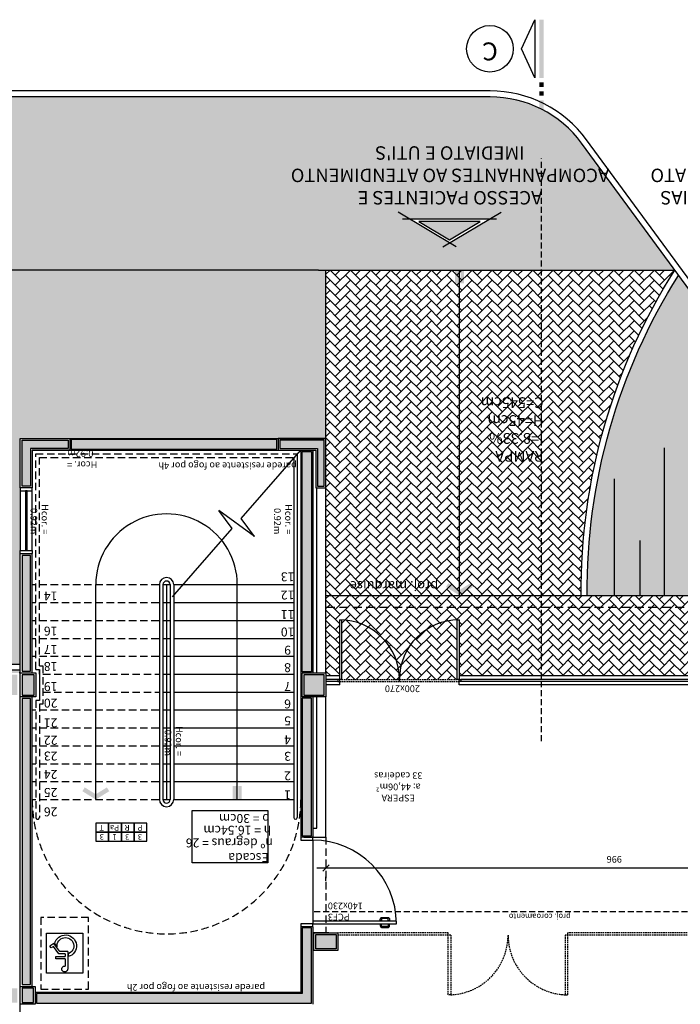
# Model space of a CAD drawing. Units: millimetres. Extents: x 1822646 to 5054568, y 440804 to 1512039.
# Drawn here: x 4089701 to 4090808, y 1062494 to 1064144 of the extents above; entities that cross this region are included whole.
import ezdxf
from ezdxf.enums import TextEntityAlignment as Align

# ---------------------------------------------------------------- set-up
doc = ezdxf.new("R2010")
doc.units = ezdxf.units.MM
doc.header["$LTSCALE"] = 10
doc.linetypes.add('DASHED2', pattern=[0.375, 0.25, -0.125])
doc.linetypes.add('HIDDEN', pattern=[0.375, 0.25, -0.125])
for name, color, linetype in [('02', 2, 'Continuous'), ('04', 4, 'Continuous'), ('250', 250, 'Continuous'), ('251', 251, 'Continuous'), ('253', 253, 'Continuous'), ('COTA', 13, 'Continuous'), ('demolir', 40, 'HIDDEN'), ('EQUIP', 7, 'Continuous'), ('ESPEC', 2, 'Continuous'), ('GRAMA', 76, 'Continuous'), ('HACH', 251, 'Continuous'), ('INCENDIO', 240, 'Continuous'), ('INCPROJ', 240, 'DASHED2'), ('INSTALAÇOES', 2, 'Continuous'), ('LEGENDA', 7, 'Continuous'), ('LINVISTA', 13, 'Continuous'), ('MOBILIARIO', 13, 'Continuous'), ('PAREDE', 6, 'Continuous'), ('PILAR', 6, 'Continuous'), ('pilar 250', 250, 'Continuous'), ('PROJ 30', 30, 'HIDDEN'), ('PROJECAO', 13, 'DASHED2'), ('REG120-160', 4, 'Continuous'), ('vidro', 156, 'Continuous'), ('VISTA', 1, 'Continuous')]:
    doc.layers.add(name, color=color, linetype=linetype)
doc.styles.add('ARIAL1', font='arial.ttf')
doc.styles.add('REGUA160', font='ARIALN.TTF')
doc.styles.add('REGUA60', font='ARIALN.TTF')
doc.styles.add('REGUA80', font='ARIALN.TTF')
doc.dimstyles.new('ISO-25', dxfattribs={"dimtxt": 2.5, "dimasz": 2.5, "dimexe": 1.25, "dimexo": 0.625, "dimtad": 1, "dimtxsty": 'Standard', "dimcen": 2.5, "dimadec": 0, "dimazin": 0, "dimtfac": 1, "dimtmove": 0, "dimatfit": 3, "dimfxl": 1, "dimarcsym": 0})

# ---------------------------------------------------------------- blocks, each defined once
blk = doc.blocks.new('A$C64EB6C07-flat-1-flat-1')
at = {"layer": 'INCENDIO'}
blk.add_line((-25.5, 5.9), (-22, 4.1), dxfattribs=at)
blk.add_lwpolyline([(-72.5, 55), (-67, -6.1), (0, 0), (-5.5, 61.1)], close=True, dxfattribs=at)
for points in [[(-18.7, 12.3, 1.790343), (-42.5, 32.8, 1.790343)], [(-24.5, 15.8, 2.075843), (-37.9, 33.2, 2.075843)], [(-63, 30.2, 2.783085), (-57.8, 26.6)]]:
    blk.add_lwpolyline(points, format="xyb", dxfattribs=at)
for points in [[(-37.9, 33.2), (-42.5, 32.8)], [(-33.9, 32.8), (-63, 30.2)], [(-45.9, 27.7), (-57.8, 26.6)], [(-45.9, 27.7), (-44.5, 11.7), (-40.5, 12), (-41.9, 28.1)], [(-37.5, 28.5), (-41.9, 28.1)], [(-37.5, 28.5), (-36.5, 17.5), (-23.6, 9.6), (-25.5, 5.9)], [(-33.9, 32.8), (-32.7, 19.9), (-18.4, 11.1), (-22, 4.1)], [(-24.5, 15.8), (-18.7, 12.3)]]:
    blk.add_lwpolyline(points, dxfattribs=at)
blk = doc.blocks.new('A$C2C7615AE')
at = {"layer": 'INCPROJ', "ltscale": 0.05}
blk.add_lwpolyline([(0, 0.8), (1.2, 0.8), (1.2, 0), (0, 0)], close=True, dxfattribs=at)
at = {"layer": 'PAREDE', "xscale": 0.009999999999977567, "yscale": 0.009999999999977567, "zscale": 0.009999999999977567, "rotation": 354.8108854238636}
blk.add_blockref('A$C64EB6C07-flat-1-flat-1', (0.936, 0.093), dxfattribs=at)
blk = doc.blocks.new('A$C1C711B6F')
at = {"layer": 'LINVISTA'}
for points in [[(0.06, 0.035), (0.03, 0.035, -0.414214), (0.02, 0.045), (0.02, 0.14, -0.414214), (0.03, 0.15), (0.04, 0.15, 0.414214), (0.045, 0.155), (0.045, 0.165, 0.414214), (0.04, 0.17), (0.03, 0.17, 0.414214), (0, 0.14), (0, 0.045, 0.414214), (0.03, 0.015), (0.06, 0.015)], [(0.111, 0.035), (0.141, 0.035, 0.414214), (0.151, 0.045), (0.151, 0.14, 0.414214), (0.141, 0.15), (0.131, 0.15, -0.414214), (0.126, 0.155), (0.126, 0.165, -0.414214), (0.131, 0.17), (0.141, 0.17, -0.414214), (0.171, 0.14), (0.171, 0.045, -0.414214), (0.141, 0.015), (0.111, 0.015)]]:
    blk.add_lwpolyline(points, format="xyb", dxfattribs=at)
for points in [[(0.066, 0), (0.062, 0), (0.062, 0.008), (0.06, 0.008), (0.06, 0.042), (0.062, 0.042), (0.062, 0.05), (0.066, 0.05)], [(0.106, 0.05), (0.109, 0.05), (0.109, 0.042), (0.111, 0.042), (0.111, 0.008), (0.109, 0.008), (0.109, 0), (0.106, 0)]]:
    blk.add_lwpolyline(points, dxfattribs=at)
blk = doc.blocks.new('janela')
at = {"layer": '02'}
for points in [[(59379.5, 8312.3), (59384.5, 8312.3), (59384.5, 8332.3), (59379.5, 8332.3)], [(59489.5, 8312.3), (59484.5, 8312.3), (59484.5, 8332.3), (59489.5, 8332.3)]]:
    blk.add_lwpolyline(points, dxfattribs=at)
for points in [[(59384.5, 8323.8), (59384.5, 8320.8), (59389.5, 8320.8), (59389.5, 8323.8)], [(59479.5, 8323.8), (59479.5, 8320.8), (59484.5, 8320.8), (59484.5, 8323.8)]]:
    blk.add_lwpolyline(points, close=True, dxfattribs=at)
at = {"layer": 'MOBILIARIO'}
for p, q in [((59484.5, 8332.3), (59384.5, 8332.3)), ((59384.5, 8312.3), (59484.5, 8312.3))]:
    blk.add_line(p, q, dxfattribs=at)
at = {"layer": 'VISTA'}
for p, q in [((59479.5, 8323.8), (59389.5, 8323.8)), ((59389.5, 8322.3), (59479.5, 8322.3)), ((59389.5, 8320.8), (59479.5, 8320.8))]:
    blk.add_line(p, q, dxfattribs=at)
blk = doc.blocks.new('INDDIRF')
at = {"color": 4, "linetype": 'ByBlock'}
for points in [[(0, 0), (1.86, 3), (1.18, 0), (2.71, 2.47)], [(0, 0), (1.86, -3), (1.18, 0), (2.71, -2.47)]]:
    blk.add_solid(points, dxfattribs=at)
blk = doc.blocks.new('INDDIRI')
at = {"color": 4, "linetype": 'ByBlock'}
for points in [[(0, 1), (0, 0.25), (3, 1), (3, 0.25)], [(0, -0.25), (0, -1), (3, -0.25), (3, -1)]]:
    blk.add_solid(points, dxfattribs=at)
blk = doc.blocks.new('CORTE4')
at = {"color": 4}
blk.add_lwpolyline([(-6.5, 2), (6.5, 2), (0, 4.95)], close=True, dxfattribs=at)
at = {"color": 4, "linetype": 'ByBlock'}
for points in [[(-6.5, 0), (-6.5, 1), (6.5, 0), (6.5, 1)], [(7.5, 0), (7.5, 1), (8.5, 0), (8.5, 1)], [(9.5, 0), (9.5, 1), (10.5, 0), (10.5, 1)], [(11.5, 0), (11.5, 1), (24.5, 0), (24.5, 1)]]:
    blk.add_solid(points, dxfattribs=at)
blk = doc.blocks.new('indintrr')
at = {"color": 0}
for p, q in [((-1.5, 0), (-0.43, 4.92)), ((0.43, -4.92), (-0.43, 4.92)), ((0.43, -4.92), (1.5, 0))]:
    blk.add_line(p, q, dxfattribs=at)
blk = doc.blocks.new('A$C1BA7112A')
at = {"layer": '250'}
blk.add_hatch(color=256, dxfattribs=at).paths.add_polyline_path([(18.92, 61.11), (5.25, 38.33), (18.92, 15.55)])
at = {"layer": '02'}
for p, q in [((0, 33.47), (25.92, 76.67)), ((20.92, 73.33), (20.92, 3.33)), ((0, 43.19), (25.92, 0))]:
    blk.add_line(p, q, dxfattribs=at)
at = {"layer": '250'}
blk.add_lwpolyline([(18.92, 61.11), (5.25, 38.33), (18.92, 15.55)], close=True, dxfattribs=at)
blk = doc.blocks.new('COTATR')
at = {"color": 6}
blk.add_line((-71, -71), (71, 71), dxfattribs=at)
at = {"color": 0, "linetype": 'ByBlock'}
blk.add_line((0, 0), (200, 0), dxfattribs=at)
blk = doc.blocks.new('*D73')
at = {"layer": 'COTA', "color": 0, "lineweight": -2, "transparency": 16777216}
for p, q in [((4091180.3, 1062722.8), (4090214.4, 1062722.8)), ((4090214.3, 1062701.3), (4090214.3, 1062707.8))]:
    blk.add_line(p, q, dxfattribs=at)
at = {"layer": 'Defpoints', "color": 0, "transparency": 16777216}
for p in [(4090214.3, 1062723.8), (4090214.3, 1062722.8), (4091180.3, 1062723.8)]:
    blk.add_point(p, dxfattribs=at)
at = {"layer": 'COTA', "color": 0, "lineweight": -2, "transparency": 16777216, "xscale": 0.075, "yscale": 0.075, "zscale": 0.075, "rotation": 180}
blk.add_blockref('COTATR', (4090214.3, 1062722.8), dxfattribs=at)
at = {"layer": 'COTA', "color": 0, "lineweight": -2, "transparency": 16777216, "xscale": 0.075, "yscale": 0.075, "zscale": 0.075}
blk.add_blockref('COTATR', (4091180.3, 1062722.8), dxfattribs=at)
at = {"layer": 'COTA', "color": 2, "transparency": 16777216, "insert": (4090697.3, 1062735.9), "char_height": 11.25, "attachment_point": 5, "style": 'REGUA60'}
blk.add_mtext('966', dxfattribs=at)

msp = doc.modelspace()

# ---------------------------------------------------------------- hatches: boundary and pattern name
at = {"layer": '253'}
h = msp.add_hatch(dxfattribs=at)
h.set_pattern_fill('AR-HBONE,_O', color=256, scale=3, angle=180)
h.set_pattern_definition([(225, (4090798.439, 1063724.492), (-3e-15, -16.97056), [36, -12]), (315, (4090789.954, 1063716.007), (-3e-15, -16.97056), [36, -12])])
h.paths.add_polyline_path([(4090214.335, 1063179.492), (4090437.931, 1063179.492), (4090437.931, 1063724.492), (4090214.335, 1063724.492), (4090214.335, 1063442.492)])
h.paths.add_polyline_path([(4090437.931, 1063179.492), (4090575.317, 1063179.492), (4090575.317, 1063724.492), (4090437.931, 1063724.492)])
h.paths.add_polyline_path([(4090575.317, 1063179.492), (4090641.934, 1063179.492, -0.14495648), (4090798.711, 1063724.121), (4090798.439, 1063724.492), (4090575.317, 1063724.492)])
h.paths.add_polyline_path([(4090406.501, 1063183.303), (4090259.281, 1063183.303), (4090259.281, 1063212.007), (4090406.501, 1063212.007)], flags=24)
h.paths.add_polyline_path([(4090587.61, 1063398.844), (4090492.097, 1063398.844), (4090492.097, 1063516.777), (4090587.61, 1063516.777)], flags=9)
h = msp.add_hatch(dxfattribs=at)
h.set_pattern_fill('AR-HBONE,_O', color=256, scale=3, angle=180)
h.set_pattern_definition([(225, (4090560.851, 1063198.404), (-3e-15, -16.97056), [36, -12]), (315, (4090552.366, 1063189.919), (-3e-15, -16.97056), [36, -12])])
h.paths.add_polyline_path([(4090337.335, 1063038.492), (4090434.335, 1063038.492), (4090434.335, 1063138.447, 0.4054525)], flags=17)
h.paths.add_polyline_path([(4090240.335, 1063038.492), (4090337.335, 1063038.492, 0.4054525), (4090240.335, 1063138.447)], flags=17)
h.paths.add_polyline_path([(4090434.335, 1063138.447), (4090434.335, 1063138.492), (4090437.335, 1063138.492), (4090437.335, 1063044.492), (4090575.317, 1063044.492), (4090575.317, 1063159.492), (4090214.335, 1063159.492), (4090214.335, 1063049.492), (4090214.335, 1063049.492), (4090214.335, 1063044.492), (4090237.335, 1063044.492), (4090237.335, 1063138.492), (4090240.335, 1063138.492), (4090240.335, 1063138.447, -0.4054525), (4090337.335, 1063038.492, -0.4054525)])
h.paths.add_polyline_path([(4090575.317, 1063044.492), (4091030.335, 1063044.492), (4091030.335, 1063159.492), (4090575.317, 1063159.492)])
h.paths.add_polyline_path([(4090980.589, 1063110.425, -1), (4090930.589, 1063110.425, -1)], flags=16)
h.paths.add_polyline_path([(4090978.589, 1063110.425, -1), (4090932.589, 1063110.425, -1)], flags=0)
h.paths.add_polyline_path([(4090575.317, 1063159.492), (4091030.335, 1063159.492), (4091030.335, 1063179.492), (4090641.934, 1063179.492, 0.0000193), (4090641.935, 1063179.415, -0.0000193), (4090641.934, 1063179.492), (4090575.317, 1063179.492)])
h.paths.add_polyline_path([(4090214.335, 1063159.492), (4090575.317, 1063159.492), (4090575.317, 1063179.492), (4090214.335, 1063179.492)])
at = {"layer": 'GRAMA'}
h = msp.add_hatch(dxfattribs=at)
h.set_pattern_fill('DOTS', color=256, scale=100, angle=180, style=0)
h.set_pattern_definition([(180, (4090214.3354, 1063724.492), (-3.125, -6.25), [0, -6.25])])
h.paths.add_polyline_path([(4089225.665, 1063064.492), (4089702.335, 1063064.492), (4089702.325, 1063249.492), (4089702.325, 1063254.492), (4089702.325, 1063354.492), (4089702.325, 1063359.492), (4089702.335, 1063359.492), (4089702.335, 1063442.492), (4089785.325, 1063442.492), (4090177.335, 1063442.492), (4090214.335, 1063442.492), (4090214.335, 1063724.492), (4090201.935, 1063724.492), (4089225.665, 1063724.492)])
h.paths.add_polyline_path([(4089698.834, 1063302.756), (4089698.834, 1063274.355), (4089681.729, 1063274.355), (4089681.729, 1063302.756)], flags=8)
h.paths.add_polyline_path([(4089701.052, 1063336.757), (4089701.052, 1063242.436), (4089665.044, 1063242.436), (4089665.044, 1063336.757)], flags=24)
h.paths.add_polyline_path([(4089636.586, 1063260.555), (4089339.658, 1063260.555), (4089339.658, 1063337.371), (4089636.586, 1063337.371)], flags=24)
h = msp.add_hatch(dxfattribs=at)
h.set_pattern_fill('DOTS', color=256, scale=100, angle=180, style=0)
h.set_pattern_definition([(180, (4091139.4384, 1063715.466), (-3.125, -6.25), [0, -6.25])])
edge = h.paths.add_edge_path()
edge.add_line((4091139.438, 1063259.502), (4091030.335, 1063179.492))
edge.add_line((4091030.335, 1063179.492), (4090651.935, 1063179.492))
edge.add_arc((4091639.884, 1063187.102), 987.978, 147.67016, 180.441359, ccw=False)
edge.add_line((4090805.058, 1063715.466), (4091139.438, 1063259.502))
h = msp.add_hatch(dxfattribs=at)
h.set_pattern_fill('DOTS', color=256, scale=100, angle=180, style=0)
h.set_pattern_definition([(180, (4089702.3354, 1063054.492), (-3.125, -6.25), [0, -6.25])])
h.paths.add_polyline_path([(4089053.246, 1063029.492), (4089149.335, 1063029.492), (4089154.335, 1063029.492), (4089174.335, 1063029.492), (4089179.335, 1063029.492), (4089279.335, 1063029.492), (4089284.335, 1063029.492), (4089304.335, 1063029.492), (4089309.335, 1063029.492), (4089409.335, 1063029.492), (4089414.335, 1063029.492), (4089434.335, 1063029.492), (4089439.335, 1063029.492), (4089539.335, 1063029.492), (4089544.335, 1063029.492), (4089564.335, 1063029.492), (4089569.335, 1063029.492), (4089669.335, 1063029.492), (4089674.335, 1063029.492), (4089674.335, 1063049.492), (4089700.335, 1063049.492), (4089702.335, 1063049.492), (4089702.335, 1063054.492), (4089053.246, 1063054.492)])
at = {"layer": 'HACH'}
h = msp.add_hatch(dxfattribs=at)
h.set_pattern_fill('HONEY,_O', color=253, scale=125, angle=180)
h.set_pattern_definition([(180, (4088749.126, 1064000.563), (-23.4375, -13.53165), [15.625, -31.25]), (300, (4088749.126, 1064000.563), (23.4375, -13.53165), [15.625, -31.25]), (240, (4088749.126, 1064000.563), (-5e-08, -27.06329), [-31.25, 15.625])])
h.paths.add_polyline_path([(4088831.362, 1063724.492), (4090201.935, 1063724.492), (4090798.439, 1063724.492), (4090642.704, 1063936.853, 0.23890498), (4090489.489, 1064014.492), (4088831.362, 1064014.492)])
h.paths.add_polyline_path([(4090353.85, 1063810.285), (4090488.85, 1063810.285), (4090421.35, 1063769.785)], flags=16)
h.paths.add_polyline_path([(4090370.097, 1063805.785), (4090472.604, 1063805.785), (4090421.35, 1063775.033)], flags=0)
h.paths.add_polyline_path([(4090690.559, 1063828.636), (4090153.582, 1063828.636), (4090153.582, 1063901.068), (4090690.559, 1063901.068)], flags=24)
at = {"layer": 'INCENDIO'}
for points in [[(4089787.325, 1063424.492), (4090132.325, 1063424.492), (4090132.325, 1063440.492), (4089787.325, 1063440.492)], [(4090174.335, 1063051.492), (4090190.335, 1063051.492), (4090190.335, 1063420.492), (4090174.335, 1063420.492)], [(4089705.335, 1063052.492), (4089719.335, 1063052.492), (4089719.325, 1063246.492), (4089705.325, 1063246.492)], [(4090174.335, 1062776.492), (4090190.335, 1062776.492), (4090190.335, 1063007.492), (4090174.335, 1063007.492)], [(4089705.335, 1062527.492), (4089719.335, 1062527.492), (4089719.335, 1063006.492), (4089705.335, 1063006.492)], [(4089729.335, 1062496.492), (4090190.335, 1062496.492), (4090190.335, 1062622.492), (4090174.335, 1062622.492), (4090174.335, 1062512.492), (4089729.335, 1062512.492)]]:
    msp.add_hatch(color=256, dxfattribs=at).paths.add_polyline_path(points)
at = {"layer": 'pilar 250'}
h = msp.add_hatch(color=256, dxfattribs=at)
h.paths.add_polyline_path([(4089719.325, 1063362.492), (4089705.335, 1063362.492), (4089705.335, 1063439.492), (4089782.325, 1063439.492), (4089782.325, 1063425.492), (4089719.325, 1063425.492)])
h.paths.add_polyline_path([(4088877.335, 1063046.492), (4088877.335, 1063012.492), (4088911.335, 1063012.492), (4088911.335, 1063046.492)])
h.paths.add_polyline_path([(4088077.335, 1063046.492), (4088077.335, 1063012.492), (4088111.335, 1063012.492), (4088111.335, 1063046.492)])
h = msp.add_hatch(color=256, dxfattribs=at)
h.paths.add_polyline_path([(4090200.325, 1063362.492), (4090211.326, 1063362.492), (4090211.335, 1063439.492), (4090137.325, 1063439.492), (4090137.325, 1063425.492), (4090200.325, 1063425.492)])
h.paths.add_polyline_path([(4090231.325, 1062587.492), (4090197.325, 1062587.492), (4090197.325, 1062611.492), (4090231.325, 1062611.492)])
h.paths.add_polyline_path([(4090177.335, 1063046.492), (4090177.335, 1063012.492), (4090211.335, 1063012.492), (4090211.335, 1063046.492)])
h = msp.add_hatch(color=256, dxfattribs=at)
h.paths.add_polyline_path([(4089705.335, 1063012.492), (4089725.335, 1063012.492), (4089725.335, 1063046.492), (4089705.335, 1063046.492)])
h.paths.add_polyline_path([(4089677.335, 1063012.492), (4089697.335, 1063012.492), (4089697.335, 1063046.492), (4089677.335, 1063046.492)])
h = msp.add_hatch(color=256, dxfattribs=at)
h.paths.add_polyline_path([(4089697.335, 1062241.492), (4089678.335, 1062241.492), (4089678.335, 1062217.492), (4089697.335, 1062217.492)])
h.paths.add_polyline_path([(4089450.335, 1062222.492), (4089431.335, 1062222.492), (4089431.335, 1062241.492), (4089450.335, 1062241.492)])
h.paths.add_polyline_path([(4089141.335, 1062222.492), (4089122.335, 1062222.492), (4089122.335, 1062241.492), (4089141.335, 1062241.492)])
h.paths.add_polyline_path([(4088906.335, 1062217.492), (4088882.335, 1062217.492), (4088882.335, 1062241.492), (4088906.335, 1062241.492)])
h.paths.add_polyline_path([(4088482.335, 1062217.492), (4088506.335, 1062217.492), (4088506.335, 1062241.492), (4088482.335, 1062241.492)])
h.paths.add_polyline_path([(4088106.335, 1062217.492), (4088082.335, 1062217.492), (4088082.335, 1062241.492), (4088106.335, 1062241.492)])
h.paths.add_polyline_path([(4089287.335, 1062521.492), (4089287.335, 1062497.492), (4089311.335, 1062497.492), (4089311.335, 1062521.492)])
h.paths.add_polyline_path([(4089678.335, 1062521.492), (4089678.335, 1062497.492), (4089697.335, 1062497.492), (4089697.335, 1062521.492)])
h.paths.add_polyline_path([(4089705.335, 1062521.492), (4089705.335, 1062497.492), (4089724.335, 1062497.492), (4089724.335, 1062521.492)])
h.paths.add_polyline_path([(4088882.335, 1062521.492), (4088882.335, 1062497.492), (4088906.335, 1062497.492), (4088906.335, 1062521.492)])
h.paths.add_polyline_path([(4088482.335, 1062521.492), (4088482.335, 1062497.492), (4088506.335, 1062497.492), (4088506.335, 1062521.492)])
h.paths.add_polyline_path([(4088082.335, 1062521.492), (4088082.335, 1062497.492), (4088106.335, 1062497.492), (4088106.335, 1062521.492)])

# ---------------------------------------------------------------- linework, layer by layer
msp.add_line((4090214.335, 1063179.492), (4091030.335, 1063179.492))
at = {"layer": '02'}
for p, q in [((4089828.835, 1062837.492), (4089828.835, 1063197.493)), ((4089935.335, 1063197.492), (4089935.335, 1062837.492)), ((4089941.335, 1063197.492), (4089941.335, 1062837.492)), ((4089953.335, 1063197.492), (4089953.335, 1062837.492)), ((4089959.335, 1063197.492), (4089959.335, 1062837.492)), ((4090065.835, 1062837.492), (4090065.835, 1063197.492))]:
    msp.add_line(p, q, dxfattribs=at)
at = {"layer": '02', "ltscale": 5}
for p, q in [((4088086.835, 1063064.492), (4089702.335, 1063064.492)), ((4088091.835, 1063054.492), (4089702.335, 1063054.492))]:
    msp.add_line(p, q, dxfattribs=at)
at = {"layer": '02'}
for points in [[(4090160.335, 1063408.79), (4090160.335, 1062807.492)], [(4090166.335, 1063415.641), (4090166.335, 1062807.492)]]:
    msp.add_lwpolyline(points, dxfattribs=at)
for points in [[(4090234.335, 1063038.492), (4090234.335, 1063035.492), (4090237.335, 1063035.492), (4090237.335, 1063038.492)], [(4090440.335, 1063035.492), (4090437.335, 1063035.492), (4090437.335, 1063038.492), (4090440.335, 1063038.492)]]:
    msp.add_lwpolyline(points, close=True, dxfattribs=at)
for centre, radius, start, end in [((4089947.335, 1063197.492), 118.5, 0, 180.000151), ((4089947.335, 1063197.492), 12, 0, 180), ((4089947.335, 1063197.492), 6, 0, 180), ((4089947.335, 1062837.492), 12, 180, 0), ((4089947.335, 1062837.492), 6, 180, 0), ((4090163.335, 1062807.492), 3, 180, 0)]:
    msp.add_arc(centre, radius, start, end, dxfattribs=at)
at = {"layer": '250'}
msp.add_lwpolyline([(4090192.335, 1062769.492), (4090192.335, 1062633.492)], dxfattribs=at)
at = {"layer": '251', "linetype": 'Continuous'}
msp.add_lwpolyline([(4089705.335, 1063012.492), (4089725.335, 1063012.492), (4089725.335, 1063046.492), (4089705.335, 1063046.492)], close=True, dxfattribs=at)
at = {"layer": 'demolir'}
for p, q in [((4090419.335, 1062614.492), (4090234.325, 1062614.492)), ((4090419.335, 1062510.492), (4090419.335, 1062614.492)), ((4090819.335, 1062614.492), (4090619.335, 1062614.492)), ((4090619.335, 1062510.492), (4090619.335, 1062614.492)), ((4090423.335, 1062610.492), (4090234.325, 1062610.492)), ((4090423.335, 1062610.492), (4090423.335, 1062510.492)), ((4090819.335, 1062610.492), (4090615.335, 1062610.492)), ((4090615.335, 1062610.492), (4090615.335, 1062510.492)), ((4090423.335, 1062510.492), (4090419.335, 1062510.492)), ((4090615.335, 1062510.492), (4090619.335, 1062510.492))]:
    msp.add_line(p, q, dxfattribs=at)
for centre, start, end in [((4090419.335, 1062610.492), 272.29061, 0), ((4090619.495, 1062610.492), 180, 267.70939)]:
    msp.add_arc(centre, 100.08, start, end, dxfattribs=at)
at = {"layer": 'EQUIP'}
for p, q in [((4090489.489, 1064024.492), (4086684.335, 1064024.492)), ((4090489.489, 1064014.492), (4086684.335, 1064014.492)), ((4091139.438, 1063259.502), (4090642.704, 1063936.853)), ((4091147.502, 1063265.416), (4090650.768, 1063942.766)), ((4090201.935, 1063724.492), (4086494.335, 1063724.492)), ((4090201.935, 1063724.492), (4090798.948, 1063724.492)), ((4090214.335, 1063442.492), (4090214.335, 1063724.492))]:
    msp.add_line(p, q, dxfattribs=at)
for points in [[(4090641.935, 1063179.415, -0.14508871), (4090798.948, 1063724.492, -0.14508871)], [(4090651.935, 1063179.492, -0.14397393), (4090805.058, 1063715.466, -0.14397393)]]:
    msp.add_lwpolyline(points, format="xyb", dxfattribs=at)
for radius in [200, 190]:
    msp.add_arc((4090489.489, 1063824.492), radius, 36.254419, 90, dxfattribs=at)
at = {"layer": 'ESPEC', "ltscale": 0.01}
for p, q in [((4090072.247, 1063308.205), (4090172.335, 1063422.492)), ((4089957.335, 1063176.992), (4090057.424, 1063291.279))]:
    msp.add_line(p, q, dxfattribs=at)
at = {"layer": 'ESPEC'}
msp.add_lwpolyline([(4090117.024, 1062731.596), (4089990.022, 1062731.596), (4089990.022, 1062819.134), (4090117.024, 1062819.134)], close=True, dxfattribs=at)
at = {"layer": 'INCENDIO'}
for points in [[(4089787.325, 1063424.492), (4090132.325, 1063424.492), (4090132.325, 1063440.492), (4089787.325, 1063440.492)], [(4090190.335, 1063051.492), (4090174.335, 1063051.492), (4090174.335, 1063420.492), (4090190.335, 1063420.492)], [(4089705.325, 1063246.492), (4089705.335, 1063052.492), (4089719.335, 1063052.492), (4089719.325, 1063246.492)], [(4090174.335, 1063007.492), (4090174.335, 1062776.492), (4090190.335, 1062776.492), (4090190.335, 1063007.492)], [(4089705.335, 1062527.492), (4089719.335, 1062527.492), (4089719.335, 1063006.492), (4089705.335, 1063006.492)], [(4090192.335, 1062629.492), (4090332.335, 1062629.492), (4090332.335, 1062633.492), (4090192.335, 1062633.492)], [(4089729.335, 1062496.492), (4090190.335, 1062496.492), (4090190.335, 1062622.492), (4090174.335, 1062622.492), (4090174.335, 1062512.492), (4089729.335, 1062512.492)]]:
    msp.add_lwpolyline(points, close=True, dxfattribs=at)
for points in [[(4090172.335, 1062774.492), (4090172.335, 1062769.492), (4090192.335, 1062769.492), (4090192.335, 1062774.492)], [(4090192.335, 1062624.492), (4090192.335, 1062629.492), (4090172.335, 1062629.492), (4090172.335, 1062624.492)]]:
    msp.add_lwpolyline(points, dxfattribs=at)
at = {"layer": 'INSTALAÇOES'}
msp.add_line((4090437.931, 1063179.492), (4090437.931, 1063724.492), dxfattribs=at)
at = {"layer": 'LEGENDA'}
for points in [[(4089850.317, 1062797.898), (4089829.019, 1062797.898), (4089829.019, 1062782.696), (4089850.317, 1062782.696)], [(4089871.614, 1062797.898), (4089850.317, 1062797.898), (4089850.317, 1062782.696), (4089871.614, 1062782.696)], [(4089892.912, 1062797.898), (4089871.614, 1062797.898), (4089871.614, 1062782.696), (4089892.912, 1062782.696)], [(4089914.21, 1062797.898), (4089892.912, 1062797.898), (4089892.912, 1062782.696), (4089914.21, 1062782.696)], [(4089850.317, 1062782.696), (4089829.019, 1062782.696), (4089829.019, 1062767.494), (4089850.317, 1062767.494)], [(4089871.614, 1062782.696), (4089850.317, 1062782.696), (4089850.317, 1062767.494), (4089871.614, 1062767.494)], [(4089892.912, 1062782.696), (4089871.614, 1062782.696), (4089871.614, 1062767.494), (4089892.912, 1062767.494)], [(4089914.21, 1062782.696), (4089892.912, 1062782.696), (4089892.912, 1062767.494), (4089914.21, 1062767.494)]]:
    msp.add_lwpolyline(points, close=True, dxfattribs=at)
at = {"layer": 'LINVISTA'}
for p, q in [((4090781.566, 1063179.492), (4090781.566, 1063426.475)), ((4090697.818, 1063179.492), (4090697.818, 1063374.82)), ((4090740.583, 1063179.492), (4090740.583, 1063271.51)), ((4089941.335, 1063197.492), (4089953.335, 1063197.492)), ((4089947.335, 1063197.492), (4089947.335, 1062837.492)), ((4089959.335, 1063197.492), (4090160.335, 1063197.492)), ((4089941.335, 1063167.492), (4089953.335, 1063167.492)), ((4089959.335, 1063167.492), (4090160.335, 1063167.492)), ((4089941.335, 1063137.492), (4089953.335, 1063137.492)), ((4089959.335, 1063137.492), (4090160.335, 1063137.492)), ((4089941.335, 1063107.492), (4089953.335, 1063107.492)), ((4089959.335, 1063107.492), (4090160.335, 1063107.492)), ((4089941.335, 1063077.492), (4089953.335, 1063077.492)), ((4089959.335, 1063077.492), (4090160.335, 1063077.492)), ((4089702.335, 1063049.492), (4089700.335, 1063049.492)), ((4089941.335, 1063047.492), (4089953.335, 1063047.492)), ((4089959.335, 1063047.492), (4090160.335, 1063047.492)), ((4090237.335, 1063044.492), (4090214.325, 1063044.492)), ((4091195.335, 1063044.492), (4090437.335, 1063044.492)), ((4090237.335, 1063029.492), (4090214.335, 1063029.492)), ((4090237.335, 1063029.492), (4090237.335, 1063035.492)), ((4090437.335, 1063029.492), (4090437.335, 1063035.492)), ((4091180.335, 1063029.492), (4090437.335, 1063029.492)), ((4089941.335, 1063017.492), (4089953.335, 1063017.492)), ((4089959.335, 1063017.492), (4090160.335, 1063017.492)), ((4089941.335, 1062987.492), (4089953.335, 1062987.492)), ((4089959.335, 1062987.492), (4090160.335, 1062987.492)), ((4089941.335, 1062957.492), (4089953.335, 1062957.492)), ((4089959.335, 1062957.492), (4090160.335, 1062957.492)), ((4089941.335, 1062927.492), (4089953.335, 1062927.492)), ((4089959.335, 1062927.492), (4090160.335, 1062927.492)), ((4089941.335, 1062897.492), (4089953.335, 1062897.492)), ((4089959.335, 1062897.492), (4090160.335, 1062897.492)), ((4089941.335, 1062867.492), (4089953.335, 1062867.492)), ((4089959.335, 1062867.492), (4090160.335, 1062867.492)), ((4089941.335, 1062837.492), (4089953.335, 1062837.492)), ((4089959.335, 1062837.492), (4090160.335, 1062837.492))]:
    msp.add_line(p, q, dxfattribs=at)
for centre, radius, start, end in [((4090237.335, 1063038.492), 100, 0, 90), ((4090437.335, 1063038.492), 100, 90, 180), ((4090192.335, 1062629.492), 140, 0, 90)]:
    msp.add_arc(centre, radius, start, end, dxfattribs=at)
at = {"layer": 'PAREDE'}
for p, q in [((4089702.335, 1063442.492), (4090177.335, 1063442.492)), ((4090177.335, 1063442.492), (4090214.335, 1063442.492)), ((4090214.335, 1063049.492), (4090214.335, 1063442.492)), ((4089722.335, 1063422.492), (4090172.335, 1063422.492)), ((4090172.335, 1063422.492), (4090172.335, 1062774.492)), ((4090192.335, 1063422.492), (4090192.335, 1063049.492)), ((4090199.335, 1063049.492), (4090199.335, 1063359.492)), ((4089702.335, 1063049.492), (4089702.325, 1063249.492)), ((4089702.325, 1063249.492), (4089722.325, 1063249.492)), ((4089722.335, 1063049.492), (4089722.325, 1063249.492)), ((4089702.335, 1062524.492), (4089702.335, 1063029.492)), ((4089722.335, 1062524.492), (4089722.335, 1063009.492)), ((4090192.335, 1063009.492), (4090192.335, 1062774.492)), ((4090199.335, 1062789.492), (4090199.335, 1063009.492)), ((4090214.335, 1062774.492), (4090214.335, 1063009.492)), ((4090192.335, 1062774.492), (4090172.335, 1062774.492)), ((4090192.335, 1062624.492), (4090172.335, 1062624.492)), ((4090172.335, 1062624.492), (4090172.335, 1062514.492)), ((4090192.335, 1062624.492), (4090192.335, 1062494.492)), ((4090219.335, 1062614.492), (4090192.335, 1062614.492)), ((4090194.325, 1062589.492), (4090192.335, 1062589.492)), ((4089702.335, 1062449.492), (4089702.335, 1062539.492)), ((4090172.335, 1062514.492), (4089727.335, 1062514.492))]:
    msp.add_line(p, q, dxfattribs=at)
for points in [[(4090192.335, 1062789.492), (4090199.335, 1062789.492)], [(4090177.335, 1062774.492), (4090214.335, 1062774.492)]]:
    msp.add_lwpolyline(points, dxfattribs=at)
at = {"layer": 'PILAR'}
for points in [[(4089722.325, 1063359.492), (4089702.335, 1063359.492), (4089702.335, 1063442.492), (4089785.325, 1063442.492), (4089785.325, 1063422.492), (4089722.325, 1063422.492), (4089722.325, 1063359.492)], [(4090197.325, 1063359.492), (4090214.325, 1063359.492), (4090214.335, 1063442.492), (4090134.325, 1063442.492), (4090134.325, 1063422.492), (4090197.325, 1063422.492), (4090197.325, 1063359.492)]]:
    msp.add_lwpolyline(points, dxfattribs=at)
for points in [[(4089728.335, 1063009.492), (4089702.335, 1063009.492), (4089702.335, 1063049.492), (4089728.335, 1063049.492)], [(4090214.325, 1063009.492), (4090174.325, 1063009.492), (4090174.325, 1063049.492), (4090214.325, 1063049.492)], [(4090214.335, 1063009.492), (4090174.335, 1063009.492), (4090174.335, 1063049.492), (4090214.335, 1063049.492)], [(4090234.325, 1062584.492), (4090194.325, 1062584.492), (4090194.325, 1062614.492), (4090234.325, 1062614.492)], [(4089727.335, 1062494.492), (4089702.335, 1062494.492), (4089702.335, 1062524.492), (4089727.335, 1062524.492)]]:
    msp.add_lwpolyline(points, close=True, dxfattribs=at)
at = {"layer": 'pilar 250'}
for p, q in [((4089725.335, 1063046.492), (4089705.335, 1063046.492)), ((4089705.335, 1063046.492), (4089705.335, 1063012.492)), ((4089725.335, 1063012.492), (4089725.335, 1063046.492)), ((4090211.335, 1063046.492), (4090177.335, 1063046.492)), ((4090177.335, 1063046.492), (4090177.335, 1063012.492)), ((4090211.335, 1063012.492), (4090211.335, 1063046.492)), ((4089705.335, 1063012.492), (4089725.335, 1063012.492)), ((4090177.335, 1063012.492), (4090211.335, 1063012.492)), ((4089724.335, 1062521.492), (4089705.335, 1062521.492)), ((4089705.335, 1062521.492), (4089705.335, 1062497.492)), ((4089724.335, 1062497.492), (4089724.335, 1062521.492)), ((4089705.335, 1062497.492), (4089724.335, 1062497.492))]:
    msp.add_line(p, q, dxfattribs=at)
for points in [[(4089719.325, 1063362.492), (4089705.335, 1063362.492), (4089705.335, 1063439.492), (4089782.325, 1063439.492), (4089782.325, 1063425.492), (4089719.325, 1063425.492)], [(4090200.325, 1063362.492), (4090211.326, 1063362.492), (4090211.335, 1063439.492), (4090137.325, 1063439.492), (4090137.325, 1063425.492), (4090200.325, 1063425.492)], [(4090231.325, 1062587.492), (4090197.325, 1062587.492), (4090197.325, 1062611.492), (4090231.325, 1062611.492)]]:
    msp.add_lwpolyline(points, close=True, dxfattribs=at)
at = {"layer": 'PROJ 30'}
for p, q in [((4090237.335, 1063035.492), (4090437.335, 1063035.492)), ((4090240.335, 1063038.492), (4090434.335, 1063038.492)), ((4090337.335, 1063035.492), (4090337.335, 1063038.492))]:
    msp.add_line(p, q, dxfattribs=at)
at = {"layer": 'PROJECAO', "ltscale": 4}
for p, q in [((4090575.317, 1062935.492), (4090575.317, 1063911.317)), ((4091344.833, 1062649.492), (4090192.335, 1062649.492))]:
    msp.add_line(p, q, dxfattribs=at)
at = {"layer": 'PROJECAO', "ltscale": 5}
for p, q in [((4089728.335, 1063416.492), (4090166.335, 1063416.492)), ((4089728.335, 1063055.492), (4089728.335, 1063416.492)), ((4089734.335, 1063410.492), (4090160.335, 1063410.492)), ((4089734.335, 1063061.492), (4089734.335, 1063410.492)), ((4089722.335, 1063197.492), (4089728.335, 1063197.492)), ((4089734.335, 1063197.492), (4089935.335, 1063197.492)), ((4089722.335, 1063167.492), (4089728.335, 1063167.492)), ((4089734.335, 1063167.492), (4089935.335, 1063167.492)), ((4089722.335, 1063137.492), (4089728.335, 1063137.492)), ((4089734.335, 1063137.492), (4089935.335, 1063137.492)), ((4089722.335, 1063107.492), (4089728.335, 1063107.492)), ((4089734.335, 1063107.492), (4089935.335, 1063107.492)), ((4089722.335, 1063077.492), (4089728.335, 1063077.492)), ((4089734.335, 1063077.492), (4089935.335, 1063077.492)), ((4089734.335, 1063047.492), (4089734.335, 1063055.492)), ((4089740.335, 1063047.492), (4089935.335, 1063047.492)), ((4089740.335, 1063017.492), (4089935.335, 1063017.492)), ((4089722.335, 1062987.492), (4089728.335, 1062987.492)), ((4089734.335, 1062987.492), (4089935.335, 1062987.492)), ((4089722.335, 1062957.492), (4089728.335, 1062957.492)), ((4089734.335, 1062957.492), (4089935.335, 1062957.492)), ((4089722.335, 1062927.492), (4089728.335, 1062927.492)), ((4089734.335, 1062927.492), (4089935.335, 1062927.492)), ((4089722.335, 1062897.492), (4089728.335, 1062897.492)), ((4089734.335, 1062897.492), (4089935.335, 1062897.492)), ((4089722.335, 1062867.492), (4089728.335, 1062867.492)), ((4089734.335, 1062867.492), (4089935.335, 1062867.492)), ((4089722.335, 1062837.492), (4089728.335, 1062837.492)), ((4089734.335, 1062837.492), (4089935.335, 1062837.492))]:
    msp.add_line(p, q, dxfattribs=at)
at = {"layer": 'PROJECAO', "ltscale": 6}
msp.add_line((4090214.335, 1063159.492), (4091030.335, 1063159.492), dxfattribs=at)
at = {"layer": 'PROJECAO', "ltscale": 5}
for points in [[(4090160.335, 1063410.492), (4090160.335, 1063408.79)], [(4090166.335, 1063416.492), (4090166.335, 1063415.641)], [(4089734.335, 1063061.492), (4089740.335, 1063061.492), (4089740.335, 1062997.492), (4089734.335, 1062997.492)], [(4089728.335, 1063055.492), (4089734.335, 1063055.492), (4089734.335, 1063003.492), (4089728.335, 1063003.492)], [(4089734.335, 1063047.492), (4089734.335, 1063003.492)], [(4089728.335, 1063003.492), (4089728.335, 1062807.492)], [(4089734.335, 1062997.492), (4089734.335, 1062807.492)], [(4090214.335, 1062774.492), (4090214.335, 1062614.492)]]:
    msp.add_lwpolyline(points, dxfattribs=at)
for centre, radius in [((4089947.335, 1062837.492), 225), ((4089731.335, 1062807.492), 3)]:
    msp.add_arc(centre, radius, 180, 0, dxfattribs=at)
at = {"layer": 'REG120-160'}
msp.add_circle((4090489.067, 1064095.067), 39, dxfattribs=at)
at = {"layer": 'vidro'}
for p, q in [((4090234.335, 1063038.492), (4090214.335, 1063038.492)), ((4090234.335, 1063035.492), (4090214.335, 1063035.492)), ((4091189.335, 1063038.492), (4090440.335, 1063038.492)), ((4091186.335, 1063035.492), (4090440.335, 1063035.492))]:
    msp.add_line(p, q, dxfattribs=at)
for points in [[(4090240.335, 1063038.492), (4090237.335, 1063038.492), (4090237.335, 1063138.492), (4090240.335, 1063138.492)], [(4090437.335, 1063038.492), (4090434.335, 1063038.492), (4090434.335, 1063138.492), (4090437.335, 1063138.492)]]:
    msp.add_lwpolyline(points, close=True, dxfattribs=at)

# ---------------------------------------------------------------- block references
at = {"xscale": 2.25, "yscale": 2.25, "zscale": 2.25, "rotation": 90}
msp.add_blockref('A$C1BA7112A', (4090507.6, 1063763.225), dxfattribs=at)
at = {"rotation": 270}
msp.add_blockref('janela', (4081390.051, 1122739.039), dxfattribs=at)
at = {"layer": 'ESPEC', "zscale": 7.5}
for name, p, xscale, yscale, rotation in [('CORTE4', (4090579.067, 1064095.067), -7.5, 7.5, 90), ('INDDIRI', (4090437.931, 1063724.492), 7.5, 7.5, 270), ('INDDIRF', (4090437.931, 1063179.492), 7.5, 7.5, 90), ('INDDIRI', (4090065.835, 1062837.492), 7.499999999534339, 7.499999999534339, 90), ('INDDIRF', (4089828.835, 1062837.492), 7.499999999534339, 7.499999999534339, 90)]:
    msp.add_blockref(name, p, dxfattribs=dict(at, xscale=xscale, yscale=yscale, rotation=rotation))
at = {"layer": 'ESPEC', "ltscale": 0.01, "xscale": 7.500000000631236, "yscale": 7.499999999534339, "zscale": 7.5, "rotation": 48.78930006669407}
msp.add_blockref('indintrr', (4090064.835, 1063299.742), dxfattribs=at)
at = {"layer": 'INCENDIO', "xscale": -100, "yscale": 100, "zscale": 100, "rotation": 270}
msp.add_blockref('A$C2C7615AE', (4089736.695, 1062520.095), dxfattribs=at)
at = {"layer": 'LINVISTA', "extrusion": (0, 0, -1), "xscale": 100, "yscale": 100, "zscale": -100, "rotation": 270}
msp.add_blockref('A$C1C711B6F', (-4090322.278, 1062640.06), dxfattribs=at)

# ---------------------------------------------------------------- texts
at = {"char_height": 11.25, "rotation": 180, "style": 'REGUA60'}
for s, insert, width, attachment_point in [('200x270', (4090313.068, 1063032.223), 41.98367, 9), ('ESPERA\\Pa: 44,06m²\\P33 cadeiras', (4090335.515, 1062886.589), 91.76777, 8)]:
    msp.add_mtext(s, dxfattribs=dict(at, insert=insert, width=width, attachment_point=attachment_point))
at = {"layer": '04', "char_height": 22.5, "attachment_point": 2, "rotation": 180, "style": 'REGUA60'}
for s, insert, width in [("ACESSO PACIENTES E ACOMPANHANTES AO ATENDIMENTO IMEDIATO E UTI'S", (4090422.071, 1063834.261), 556.84918), ('ACESSO DE AMBULÂNCIAS\\PAO ATENDIMENTO IMEDIATO', (4090963.42, 1063834.261), 431.27559)]:
    msp.add_mtext(s, dxfattribs=dict(at, insert=insert, width=width))
at = {"layer": 'ESPEC', "ltscale": 0.01, "style": 'REGUA80'}
for s, p in [('13', (4090150.123, 1063212.535)), ('14', (4089753.215, 1063180.373)), ('12', (4090150.123, 1063182.028)), ('11', (4090150.123, 1063149.378)), ('16', (4089753.215, 1063121.599)), ('10', (4090150.123, 1063120.04)), ('17', (4089753.215, 1063090.736)), ('9', (4090150.123, 1063089.603)), ('18', (4089753.215, 1063062.216)), ('8', (4090150.123, 1063060.265)), ('19', (4089753.215, 1063028.695)), ('7', (4090150.123, 1063028.561)), ('20', (4089753.215, 1063000.976)), ('6', (4090150.123, 1062999.57)), ('5', (4090150.123, 1062971.179)), ('21', (4089753.215, 1062967.864)), ('22', (4089753.215, 1062938.731)), ('4', (4090150.123, 1062939.475)), ('23', (4089753.215, 1062912.281)), ('3', (4090150.123, 1062911.832)), ('24', (4089753.215, 1062881.639)), ('2', (4090150.123, 1062879.181)), ('25', (4089753.215, 1062851.291)), ('1', (4090150.123, 1062847.477)), ('26', (4089753.215, 1062818.849))]:
    msp.add_text(s, height=15, rotation=180, dxfattribs=at).set_placement(p, align=Align.MIDDLE)
at = {"layer": 'ESPEC', "style": 'REGUA80'}
for s, p in [('b = 30cm', (4090077.718, 1062807.721)), ('h = 16.54cm', (4090065.832, 1062787.959)), ('nº degraus = 26', (4090052.495, 1062766.75)), ('Escada', (4090084.572, 1062742.144))]:
    msp.add_text(s, height=15, rotation=180, dxfattribs=at).set_placement(p, align=Align.MIDDLE)
at = {"layer": 'ESPEC', "insert": (4090578.964, 1063403.344), "char_height": 18, "width": 80.80902, "attachment_point": 1, "rotation": 180, "style": 'REGUA60'}
msp.add_mtext('RAMPA\\PI=8.33%\\PH=45cm\\PC=545cm', dxfattribs=at)
at = {"layer": 'INCENDIO', "char_height": 11.25, "attachment_point": 3, "style": 'REGUA60'}
for s, insert, width, rotation in [('Hcor. = 0.92m', (4089780.847, 1063392.696), 80.94726, 180), ('parede resistente ao fogo por 4h', (4089933.973, 1063390.997), 416.52512, 180), ('Hcor. = 0.92m', (4089749.451, 1063281.722), 80.94726, 270), ('Hcor. = 0.92m', (4090157.409, 1063281.722), 80.94726, 270), ('Hcor. = 0.92m', (4089974.181, 1062910.284), 80.94726, 270), ('PCF3 140x230', (4090217.51, 1062634.958), 91.32539, 180), ('parede resistente ao fogo por 2h', (4089880.856, 1062517.241), 416.52512, 180)]:
    msp.add_mtext(s, dxfattribs=dict(at, insert=insert, width=width, rotation=rotation))
at = {"layer": 'LEGENDA', "rotation": 180, "style": 'ARIAL1'}
for s, insert, char_height, width, attachment_point in [('proj. marquise', (4090402.501, 1063187.303), 16, 304.41992, 1), ('T', (4089838.824, 1062785.41), 9.36, 8.46973, 2), ('Pa', (4089860.122, 1062785.41), 9.36, 8.46973, 2), ('R', (4089881.419, 1062785.41), 9.36, 8.46973, 2), ('P', (4089902.717, 1062785.41), 9.36, 8.46973, 2), ('3', (4089838.824, 1062770.208), 9.36, 8.46973, 2), ('1', (4089860.122, 1062770.208), 9.36, 8.46973, 2), ('3', (4089881.419, 1062770.208), 9.36, 8.46973, 2), ('3', (4089902.717, 1062770.208), 9.36, 8.46973, 2), ('proj. coroamento', (4090572.568, 1062636.945), 9.36, 129.3061, 2)]:
    msp.add_mtext(s, dxfattribs=dict(at, insert=insert, char_height=char_height, width=width, attachment_point=attachment_point))
at = {"layer": 'REG120-160', "style": 'REGUA160'}
msp.add_text('C', height=30, rotation=180, dxfattribs=at).set_placement((4090489.142, 1064094.573), align=Align.MIDDLE)

# ---------------------------------------------------------------- dimensions: what is measured, and where the dimension line sits
at = {"layer": 'COTA'}
dim = msp.add_linear_dim(base=(4090214.335, 1062722.837), p1=(4091180.335, 1062723.837), p2=(4090214.335, 1062723.837), angle=180, dimstyle='ISO-25', override={"dimscale": 7.5, "dimtxt": 1.5, "dimasz": 0.01, "dimexe": 2, "dimexo": 3, "dimgap": 0.98, "dimrnd": 0.5, "dimtxsty": 'REGUA60', "dimblk": 'COTATR', "dimcen": 4, "dimdle": 4, "dimse1": 1, "dimclrt": 2, "dimaunit": 1, "dimtofl": 0, "dimtmove": 2, "dimatfit": 2}, dxfattribs=at)
dim.commit()
dim.dimension.update_dxf_attribs({"geometry": '*D73', "text_midpoint": (4090697.335, 1062735.931)})

doc.saveas('drawing.dxf')
